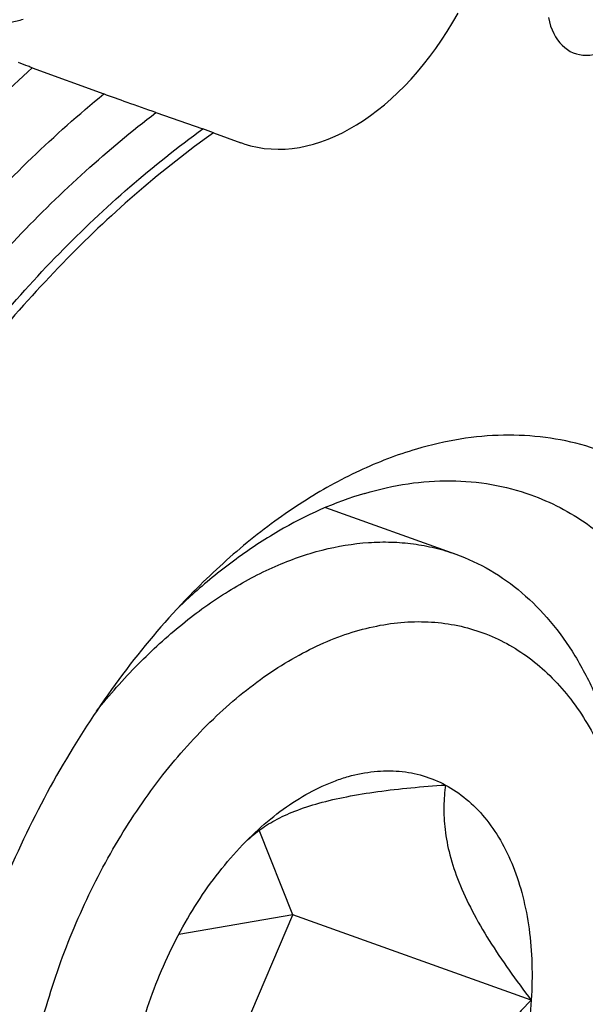
# Model space of a CAD drawing. Units: millimetres. Extents: x 0 to 594, y 0 to 420.
# Drawn here: x 93 to 102, y 102 to 117 of the extents above; entities that cross this region are included whole.
import ezdxf

# ---------------------------------------------------------------- set-up
doc = ezdxf.new("R2010")
doc.units = ezdxf.units.MM
doc.header["$LTSCALE"] = 32.67
doc.layers.add('607095487-000_CL', color=7, linetype='CONTINUOUS')
doc.layers.add('DIN912-M10X30-12_9_CL', color=7, linetype='CONTINUOUS')

msp = doc.modelspace()

# ---------------------------------------------------------------- linework, layer by layer
at = {"layer": '607095487-000_CL', "color": 7, "linetype": 'CONTINUOUS'}
for p, q in [((93.5893, 116.6267), (94.689, 116.2228)), ((95.4929, 115.9365), (96.214, 115.6853)), ((96.3812, 115.6257), (96.799, 115.4723)), ((96.8487, 115.4549), (96.799, 115.4723))]:
    msp.add_line(p, q, dxfattribs=at)
for centre, radius, start, end in [((92.8288, 105.9275), 10.3283, 69.88248, 70.8674), ((102.4233, 101.4063), 9.5411, 131.60383, 133.64158)]:
    msp.add_arc(centre, radius, start, end, dxfattribs=at)
for centre, major_axis, ratio, start_param, end_param in [((98.168, 119.2317), (1.362, 3.762), 0.6340755, -3.1237832, -1.8193416), ((102.3735, 118.027), (0.4418, 1.1754), 0.6315634, 2.3510184, 4.4114933)]:
    msp.add_ellipse(centre, major_axis=major_axis, ratio=ratio, start_param=start_param, end_param=end_param, dxfattribs=at)
for points, knots in [([(91.2372, 118.1145), (91.2203, 118.0996), (91.1906, 118.0696), (91.1577, 118.0198), (91.1409, 117.9693), (91.1403, 117.9195), (91.1542, 117.8719), (91.1799, 117.8271), (91.2157, 117.7844), (91.2602, 117.7436), (91.3122, 117.7045), (91.3932, 117.6528), (91.5092, 117.5928), (91.6638, 117.5279), (91.8348, 117.4684), (92.0194, 117.4149), (92.2842, 117.3525), (92.5606, 117.3096), (92.8425, 117.2939), (93.0532, 117.299), (93.257, 117.3238), (93.388, 117.356), (93.4505, 117.3766)], [0, 0, 0, 0, 0.0248696, 0.046332, 0.0651823, 0.0827362, 0.1003693, 0.1190792, 0.1393927, 0.1615046, 0.1854296, 0.2110993, 0.2672415, 0.3290946, 0.3958354, 0.4666902, 0.5408725, 0.6955938, 0.7741175, 0.851827, 0.9275003, 1, 1, 1, 1]), ([(93.5893, 116.6267), (93.5689, 116.6342), (93.4987, 116.6601), (93.4286, 116.6864), (93.3791, 116.7056)], [0, 0, 0, 0, 0.290639, 1, 1, 1, 1]), ([(95.4929, 115.9365), (95.3448, 115.988), (95.0764, 116.0825), (94.8088, 116.1788), (94.689, 116.2228)], [0, 0, 0, 0, 0.5513717, 1, 1, 1, 1]), ([(98.2557, 91.4015), (98.7305, 91.5419), (99.4346, 91.8528), (100.313, 92.41), (100.9742, 92.9211), (101.6147, 93.5101), (102.2289, 94.1715), (102.8109, 94.8989), (103.5433, 95.9573), (104.3421, 97.4005), (105.0859, 99.2531), (105.5968, 101.1742), (105.8149, 102.7917), (105.8535, 104.0563), (105.8153, 104.9657), (105.7106, 105.838), (105.5403, 106.6649), (105.3059, 107.4387), (105.0096, 108.152), (104.6538, 108.7979), (104.2416, 109.3701), (103.7768, 109.8629), (103.2635, 110.271), (102.7068, 110.5899), (102.1123, 110.816), (101.4865, 110.9469), (100.8359, 110.9813), (100.1675, 110.9195), (99.724, 110.8169), (99.502, 110.7513)], [0, 0, 0, 0, 0.0560212, 0.0861235, 0.1176066, 0.1504186, 0.1844655, 0.2196183, 0.2557189, 0.3299839, 0.4056719, 0.4810281, 0.5543258, 0.5897303, 0.624066, 0.6571957, 0.6890163, 0.7194648, 0.7485257, 0.7762388, 0.8027054, 0.8280929, 0.8526348, 0.876623, 0.9003919, 0.9242931, 0.9486678, 0.9738203, 1, 1, 1, 1]), ([(99.502, 110.7513), (99.202, 110.6626), (98.5975, 110.4288), (97.8802, 110.0282), (97.3146, 109.6405), (96.7415, 109.1959), (96.335, 108.8217), (96.0738, 108.5566)], [0, 0, 0, 0, 0.2282931, 0.4709218, 0.597835, 0.7284037, 1, 1, 1, 1]), ([(98.7075, 110.0701), (98.9261, 110.1348), (99.3631, 110.2333), (100.0217, 110.2814), (100.6597, 110.2252), (101.0675, 110.1178), (101.2631, 110.0477)], [0, 0, 0, 0, 0.2633568, 0.5156231, 0.7599058, 1, 1, 1, 1]), ([(98.7075, 110.0701), (98.2442, 109.9332), (97.5582, 109.6217), (96.7088, 109.0601), (96.293, 108.7223), (96.0883, 108.5406)], [0, 0, 0, 0, 0.474653, 0.7310844, 1, 1, 1, 1]), ([(101.2631, 110.0477), (101.4174, 109.9925), (101.7206, 109.8601), (102.148, 109.6003), (102.5461, 109.2809), (102.9119, 108.9045), (103.2431, 108.4739), (103.6431, 107.8189), (103.9539, 107.0786), (104.179, 106.2792), (104.3541, 105.4018), (104.4564, 104.2317), (104.399, 102.7706), (104.1654, 101.2697), (103.7622, 99.7709), (103.2008, 98.3164), (102.497, 96.9469), (101.6703, 95.7008), (100.7437, 94.6131), (99.8941, 93.8502), (99.1867, 93.3514), (98.4965, 92.9464), (97.9504, 92.7168), (97.5827, 92.6081)], [0, 0, 0, 0, 0.0230496, 0.0463517, 0.070144, 0.094636, 0.1200012, 0.1463721, 0.2023957, 0.2321715, 0.2630897, 0.3280988, 0.3968027, 0.4682457, 0.5412805, 0.6146565, 0.6871012, 0.7574017, 0.8244886, 0.8875278, 0.917383, 0.9460771, 1, 1, 1, 1]), ([(96.0738, 108.5566), (95.7263, 108.2038), (95.0615, 107.4351), (94.1868, 106.1549), (93.4292, 104.7483), (92.8074, 103.2502), (92.337, 101.698), (92.0297, 100.1301), (91.893, 98.5857), (91.9188, 97.5697), (91.9635, 97.0765)], [0, 0, 0, 0, 0.1184653, 0.2424177, 0.3702186, 0.4999998, 0.6297811, 0.757582, 0.8815346, 1, 1, 1, 1])]:
    msp.add_open_spline(points, degree=3, knots=knots, dxfattribs=at)
at = {"layer": '607095487-000_CL', "color": 9, "linetype": 'CONTINUOUS'}
for points, knots in [([(93.5893, 116.6267), (93.2147, 116.2826), (92.4791, 115.5554), (91.4377, 114.376), (90.4477, 113.0988), (89.833, 112.1973), (89.5357, 111.733)], [0, 0, 0, 0, 0.2395227, 0.4865734, 0.7403708, 1, 1, 1, 1]), ([(90.542, 111.5981), (90.847, 112.047), (91.4771, 112.9142), (92.4917, 114.131), (93.5562, 115.238), (94.3073, 115.9092), (94.689, 116.2228)], [0, 0, 0, 0, 0.2612712, 0.5156508, 0.7621585, 1, 1, 1, 1]), ([(91.4119, 111.6452), (91.7145, 112.0668), (92.3381, 112.8793), (93.3388, 114.0129), (94.3843, 115.0362), (95.1198, 115.6511), (95.4929, 115.9365)], [0, 0, 0, 0, 0.2620289, 0.516623, 0.7628541, 1, 1, 1, 1]), ([(91.9861, 111.3589), (92.2986, 111.7898), (92.9431, 112.618), (93.9801, 113.7669), (95.0639, 114.7943), (95.8272, 115.4046), (96.214, 115.6853)], [0, 0, 0, 0, 0.2629913, 0.5179503, 0.7638711, 1, 1, 1, 1]), ([(96.3812, 115.6257), (95.9858, 115.3438), (95.2056, 114.7285), (94.0989, 113.6876), (93.0408, 112.5191), (92.3843, 111.6748), (92.0663, 111.235)], [0, 0, 0, 0, 0.2356779, 0.4814712, 0.7365981, 1, 1, 1, 1])]:
    msp.add_open_spline(points, degree=3, knots=knots, dxfattribs=at)
at = {"layer": 'DIN912-M10X30-12_9_CL', "color": 7, "linetype": 'CONTINUOUS'}
for p, q in [((98.1033, 109.8514), (100.108, 109.1336)), ((97.6015, 103.5769), (97.0829, 104.8793)), ((96.8256, 104.6526), (96.8816, 104.7102)), ((95.7956, 99.3392), (97.6015, 103.5769)), ((97.6015, 103.5769), (95.8464, 103.2761)), ((101.2704, 102.2633), (97.6015, 103.5769))]:
    msp.add_line(p, q, dxfattribs=at)
for points, knots in [([(94.576, 106.7118), (94.7779, 106.9637), (95.1956, 107.437), (95.8754, 108.06), (96.5831, 108.5695), (97.307, 108.9565), (98.0348, 109.2134), (98.6423, 109.3155), (99.1134, 109.325), (99.4552, 109.2975), (99.7878, 109.2355), (100.0029, 109.1712), (100.108, 109.1336)], [0, 0, 0, 0, 0.1506475, 0.2940508, 0.4294651, 0.5566261, 0.6758611, 0.7881854, 0.8423395, 0.8954771, 0.9479166, 1, 1, 1, 1]), ([(100.108, 109.1336), (100.2919, 109.0677), (100.652, 108.8993), (101.1437, 108.5469), (101.5828, 108.0997), (101.9634, 107.5647), (102.281, 106.9497), (102.5319, 106.2631), (102.7131, 105.5143), (102.7844, 104.9921), (102.8087, 104.7237)], [0, 0, 0, 0, 0.1074874, 0.2171808, 0.3310438, 0.4506253, 0.576977, 0.7106566, 0.8517591, 1, 1, 1, 1]), ([(93.4085, 99.9385), (93.435, 100.3504), (93.5433, 101.1829), (93.8538, 102.4112), (94.3053, 103.6043), (94.883, 104.7231), (95.5682, 105.731), (96.3387, 106.5951), (97.0463, 107.1838), (97.6327, 107.5521), (98.0683, 107.7707), (98.505, 107.9355), (98.9392, 108.0448), (99.3673, 108.0976), (99.7856, 108.0932), (100.1904, 108.0314), (100.578, 107.9126), (100.9449, 107.7379), (101.2877, 107.5089), (101.6035, 107.2279), (101.8895, 106.8975), (102.1436, 106.5206), (102.4435, 105.9483), (102.7226, 105.1298), (102.8349, 104.434), (102.8678, 104.0702)], [0, 0, 0, 0, 0.0738171, 0.1496742, 0.2260656, 0.3014381, 0.3743187, 0.4434297, 0.5078229, 0.5381133, 0.5671006, 0.5948328, 0.6214066, 0.6469762, 0.6717474, 0.6959763, 0.7199535, 0.743988, 0.7683848, 0.793423, 0.8193419, 0.8463279, 0.8745144, 0.934689, 1, 1, 1, 1]), ([(96.8815, 104.7103), (97.0014, 104.8319), (97.2469, 105.0574), (97.6394, 105.3436), (97.9793, 105.5306), (98.2524, 105.6438), (98.5169, 105.7305), (98.8463, 105.7959), (99.2369, 105.8011), (99.6101, 105.7312), (99.8418, 105.6354), (99.9509, 105.5768)], [0, 0, 0, 0, 0.1498358, 0.2916703, 0.4251779, 0.4889316, 0.5507643, 0.6691175, 0.7818934, 0.8913357, 1, 1, 1, 1]), ([(96.8816, 104.7099), (96.9427, 104.7696), (97.0828, 104.888), (97.3337, 105.0452), (97.644, 105.1864), (98.0157, 105.3069), (98.4438, 105.4048), (98.9177, 105.4809), (99.4251, 105.5379), (99.7734, 105.5651), (99.9509, 105.5768)], [0, 0, 0, 0, 0.0788811, 0.1686235, 0.2725787, 0.3927883, 0.5287371, 0.6775771, 0.8356968, 1, 1, 1, 1]), ([(99.9509, 105.5768), (99.9359, 105.4679), (99.9177, 105.2389), (99.9366, 104.8772), (100.0127, 104.4848), (100.1542, 104.0649), (100.3607, 103.6247), (100.6237, 103.1724), (100.9308, 102.7154), (101.1544, 102.4142), (101.2704, 102.2633)], [0, 0, 0, 0, 0.089981, 0.1875788, 0.2956045, 0.4161789, 0.5493734, 0.6930357, 0.8441251, 1, 1, 1, 1]), ([(99.9509, 105.5768), (100.0642, 105.5159), (100.2829, 105.3668), (100.5679, 105.0772), (100.81, 104.724), (101.0057, 104.3141), (101.1521, 103.8543), (101.2472, 103.3524), (101.2896, 102.8168), (101.2824, 102.45), (101.2704, 102.2633)], [0, 0, 0, 0, 0.1027481, 0.2097868, 0.3228859, 0.4432657, 0.5714465, 0.7073623, 0.8505492, 1, 1, 1, 1]), ([(95.0197, 100.4149), (95.0322, 100.608), (95.0755, 100.9978), (95.1915, 101.5793), (95.3575, 102.1568), (95.5707, 102.7204), (95.8275, 103.2607), (96.1236, 103.7684), (96.4539, 104.235), (96.6987, 104.5197), (96.8256, 104.6526)], [0, 0, 0, 0, 0.1236505, 0.2502963, 0.3786016, 0.5072975, 0.6350353, 0.7605034, 0.8825399, 1, 1, 1, 1]), ([(100.061, 96.231), (100.2589, 96.4319), (100.6407, 96.864), (101.1563, 97.5758), (101.619, 98.3536), (102.0206, 99.1837), (102.3541, 100.0517), (102.6139, 100.9423), (102.795, 101.8399), (102.8625, 102.4417), (102.8817, 102.7398)], [0, 0, 0, 0, 0.116951, 0.2386553, 0.3640241, 0.4918136, 0.6206822, 0.749229, 0.8761286, 1, 1, 1, 1]), ([(101.2704, 102.2633), (101.1335, 102.1213), (100.8664, 101.828), (100.4976, 101.3577), (100.1717, 100.852), (99.903, 100.313), (99.7013, 99.7495), (99.5665, 99.1745), (99.4896, 98.5988), (99.4689, 98.2156), (99.4645, 98.0256)], [0, 0, 0, 0, 0.1250525, 0.2512934, 0.3784466, 0.5057897, 0.6322615, 0.7569552, 0.8795036, 1, 1, 1, 1]), ([(101.2704, 102.2633), (101.258, 102.0702), (101.2146, 101.6805), (101.0987, 101.0989), (100.9327, 100.5214), (100.7195, 99.9578), (100.4627, 99.4176), (100.1666, 98.9098), (99.8362, 98.4432), (99.5915, 98.1585), (99.4645, 98.0256)], [0, 0, 0, 0, 0.1236505, 0.2502963, 0.3786016, 0.5072975, 0.6350353, 0.7605034, 0.8825399, 1, 1, 1, 1])]:
    msp.add_open_spline(points, degree=3, knots=knots, dxfattribs=at)

doc.saveas('drawing.dxf')
